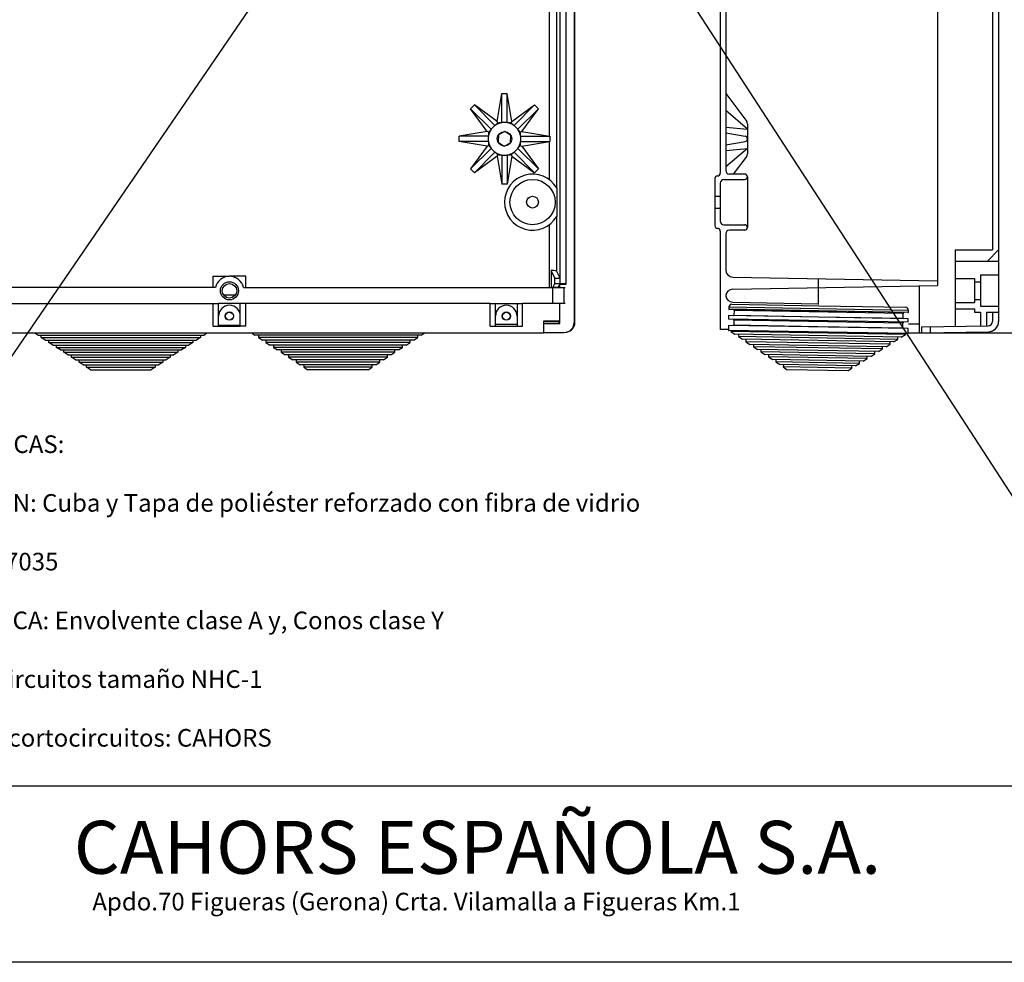
# Model space of a CAD drawing. Extents: x -850 to 419, y -10 to 1183.
# Drawn here: x -205 to -94, y 0 to 107 of the extents above; entities that cross this region are included whole.
import ezdxf

# ---------------------------------------------------------------- set-up
doc = ezdxf.new("R2010")
doc.units = 0
doc.header["$MEASUREMENT"] = 0
doc.layers.get('0').update_dxf_attribs({"linetype": 'CONTINUOUS'})
doc.layers.get('DEFPOINTS').update_dxf_attribs({"linetype": 'CONTINUOUS'})
doc.layers.add('COTES', color=2, linetype='CONTINUOUS')
doc.styles.add('ROMANS', font='romans')
doc.dimstyles.get("Standard").update_dxf_attribs({"dimtxt": 0.18, "dimasz": 0.18, "dimexe": 0.18, "dimexo": 0.0625, "dimgap": 0.09, "dimtad": 0, "dimtih": 1, "dimtoh": 1, "dimdec": 4, "dimzin": 0, "dimtxsty": 'STANDARD', "dimcen": 0.09, "dimazin": 3, "dimtfac": 1, "dimtdec": 4, "dimtofl": 0, "dimtmove": 0, "dimatfit": 3, "dimtolj": 1, "dimtzin": 0})

# ---------------------------------------------------------------- blocks, each defined once
blk = doc.blocks.new('*D46')
at = {"color": 0, "linetype": 'BYBLOCK', "ltscale": 5}
for p, q in [((-602.52, 1131.79), (-602.52, 1168.55)), ((-587.52, 1168.05), (-327.52, 1168.05)), ((-312.52, 1131.79), (-312.52, 1168.55))]:
    blk.add_line(p, q, dxfattribs=at)
at = {"color": 0, "linetype": 'BYBLOCK'}
for p, q in [((-100.8, 213.33), (-82.78, 213.33)), ((-82.96, 210.33), (-82.96, 74.44)), ((-102.98, 71.44), (-82.78, 71.44))]:
    blk.add_line(p, q, dxfattribs=at)
at = {"color": 0, "linetype": 'BYBLOCK', "ltscale": 5}
for points in [[(-587.52, 1170.55), (-587.52, 1165.55), (-602.52, 1168.05)], [(-327.52, 1170.55), (-327.52, 1165.55), (-312.52, 1168.05)]]:
    blk.add_solid(points, dxfattribs=at)
at = {"color": 0, "linetype": 'BYBLOCK'}
for points in [[(-83.46, 210.33), (-82.46, 210.33), (-82.96, 213.33)], [(-83.46, 74.44), (-82.46, 74.44), (-82.96, 71.44)]]:
    blk.add_solid(points, dxfattribs=at)
at = {"layer": 'DEFPOINTS', "color": 0, "linetype": 'BYBLOCK', "ltscale": 5}
for p in [(-312.52, 1168.05), (-602.52, 1131.17), (-312.52, 1131.17)]:
    blk.add_point(p, dxfattribs=at)
at = {"layer": 'DEFPOINTS', "color": 0, "linetype": 'BYBLOCK'}
for p in [(-100.86, 213.33), (-103.05, 71.44), (-82.96, 71.44)]:
    blk.add_point(p, dxfattribs=at)
at = {"color": 0, "linetype": 'BYBLOCK', "ltscale": 5, "insert": (-457.52, 1175.05), "char_height": 12, "attachment_point": 5, "style": 'ROMANS'}
blk.add_mtext('\\A1;290', dxfattribs=at)
at = {"color": 0, "linetype": 'BYBLOCK', "insert": (-85.21, 142.39), "char_height": 2.5, "attachment_point": 5, "rotation": 90, "style": 'ROMANS'}
blk.add_mtext('\\A1;693', dxfattribs=at)

msp = doc.modelspace()

# ---------------------------------------------------------------- linework, layer by layer
at = {"color": 6}
for p, q in [((-58.41631, 285), (-253.41631, 0)), ((-243.41631, 285), (-58.41631, 0))]:
    msp.add_line(p, q, dxfattribs=at)
for p, q in [((-58.41631, 20), (-243.41631, 20)), ((-58.41631, 0), (-243.41631, 0))]:
    msp.add_line(p, q)
at = {"layer": 'COTES', "color": 2}
for p, q in [((-94.97802, 212.05904), (-94.97802, 80.88395)), ((-94.28931, 212.05904), (-94.28931, 74.48878)), ((-142.38442, 72.65552), (-142.38442, 206.97822)), ((-142.47427, 203.98583), (-142.47427, 72.63759)), ((-144.0532, 77.0482), (-144.0532, 198.23461)), ((-143.39857, 77.0482), (-143.39857, 198.23461)), ((-125.88601, 192.97928), (-125.88601, 89.57765)), ((-144.46677, 137.08694), (-144.46677, 87.9264)), ((-125.26981, 135.0028), (-125.26981, 89.88575)), ((-101.23793, 118.81443), (-101.23793, 76.82124)), ((-145.28825, 93.79496), (-145.28825, 111.26472)), ((-151.19887, 95.45189), (-150.6903, 98.61528)), ((-150.6903, 95.32887), (-150.6903, 98.61528)), ((-150.6903, 98.61528), (-150.0741, 98.61528)), ((-150.0741, 95.32887), (-150.0741, 98.61528)), ((-149.56552, 95.45189), (-150.0741, 98.61528)), ((-125.26981, 98.61528), (-122.88716, 95.43841)), ((-154.23106, 96.8934), (-153.79534, 97.32913)), ((-151.19887, 95.45189), (-153.79534, 97.32913)), ((-151.4715, 95.00528), (-153.79534, 97.32913)), ((-149.56552, 95.45189), (-146.96905, 97.32913)), ((-149.2929, 95.00528), (-146.96905, 97.32913)), ((-146.96905, 97.32913), (-146.53333, 96.8934)), ((-152.35383, 94.29694), (-154.23106, 96.8934)), ((-151.90722, 94.56956), (-154.23106, 96.8934)), ((-148.85717, 94.56956), (-146.53333, 96.8934)), ((-148.41056, 94.29694), (-146.53333, 96.8934)), ((-122.805, 94.56956), (-125.26981, 96.67554)), ((-151.4715, 95.00528), (-151.90722, 94.56956)), ((-151.44968, 94.98951), (-151.4715, 95.00528)), ((-151.12255, 95.26764), (-151.19887, 95.45189)), ((-150.69457, 95.30228), (-150.6903, 95.32887)), ((-150.0741, 95.32887), (-150.6903, 95.32887)), ((-150.06982, 95.30228), (-150.0741, 95.32887)), ((-149.64184, 95.26764), (-149.56552, 95.45189)), ((-149.31471, 94.98951), (-149.2929, 95.00528)), ((-148.85717, 94.56956), (-149.2929, 95.00528)), ((-122.805, 95.19193), (-122.805, 91.76859)), ((-152.35383, 94.29694), (-155.51721, 93.78836)), ((-152.16957, 94.22062), (-152.35383, 94.29694)), ((-151.89144, 94.54774), (-151.90722, 94.56956)), ((-151.06569, 93.93619), (-151.11879, 93.11631)), ((-150.32909, 94.30014), (-151.06569, 93.93619)), ((-149.6456, 93.84421), (-150.32909, 94.30014)), ((-148.87295, 94.54774), (-148.85717, 94.56956)), ((-148.59482, 94.22062), (-148.41056, 94.29694)), ((-148.41056, 94.29694), (-145.28825, 93.79496)), ((-125.26981, 94.81742), (-122.805, 94.56956)), ((-125.26981, 94.17592), (-123.05927, 93.78362)), ((-152.2308, 93.78836), (-155.51721, 93.78836)), ((-155.51721, 93.17216), (-155.51721, 93.78836)), ((-152.35383, 92.66358), (-155.51721, 93.17216)), ((-152.2308, 93.17216), (-155.51721, 93.17216)), ((-152.20422, 93.79263), (-152.2308, 93.78836)), ((-152.2308, 93.78836), (-152.2308, 93.17216)), ((-152.20422, 93.16788), (-152.2308, 93.17216)), ((-151.11879, 93.11631), (-150.4353, 92.66037)), ((-150.4353, 92.66037), (-149.69871, 93.02433)), ((-149.69871, 93.02433), (-149.6456, 93.84421)), ((-148.56017, 93.79263), (-148.53359, 93.78836)), ((-148.56017, 93.16788), (-148.53359, 93.17216)), ((-148.53359, 93.78836), (-145.24847, 93.78836)), ((-148.53359, 93.17216), (-148.53359, 93.78836)), ((-148.53359, 93.17216), (-145.24847, 93.17216)), ((-148.41056, 92.66358), (-145.28825, 93.16556)), ((-145.28825, 88.8382), (-145.28825, 93.16556)), ((-145.24847, 93.78836), (-145.24847, 93.17216)), ((-125.26981, 92.7846), (-123.05927, 93.1769)), ((-152.35383, 92.66358), (-154.23106, 90.06711)), ((-151.90722, 92.39096), (-154.23106, 90.06711)), ((-151.4715, 91.95524), (-153.79534, 89.63139)), ((-152.16957, 92.7399), (-152.35383, 92.66358)), ((-151.89144, 92.41278), (-151.90722, 92.39096)), ((-151.90722, 92.39096), (-151.4715, 91.95524)), ((-151.44968, 91.97101), (-151.4715, 91.95524)), ((-151.12255, 91.69288), (-151.19887, 91.50863)), ((-150.69457, 91.65824), (-150.6903, 91.63165)), ((-150.06982, 91.65824), (-150.0741, 91.63165)), ((-149.64184, 91.69288), (-149.56552, 91.50863)), ((-149.31471, 91.97101), (-149.2929, 91.95524)), ((-149.2929, 91.95524), (-148.85717, 92.39096)), ((-149.2929, 91.95524), (-146.96905, 89.63139)), ((-148.87295, 92.41278), (-148.85717, 92.39096)), ((-148.85717, 92.39096), (-146.53333, 90.06711)), ((-148.59482, 92.7399), (-148.41056, 92.66358)), ((-148.41056, 92.66358), (-146.53333, 90.06711)), ((-125.26981, 92.1431), (-122.805, 92.39096)), ((-122.805, 92.39096), (-125.26981, 90.28497)), ((-151.19887, 91.50863), (-153.79534, 89.63139)), ((-151.19887, 91.50863), (-150.6903, 88.34524)), ((-150.6903, 91.63165), (-150.6903, 88.34524)), ((-150.6903, 91.63165), (-150.0741, 91.63165)), ((-150.0741, 91.63165), (-150.0741, 88.34524)), ((-149.56552, 91.50863), (-150.0741, 88.34524)), ((-149.56552, 91.50863), (-146.96905, 89.63139)), ((-122.88716, 91.52211), (-124.42253, 89.47495)), ((-153.79534, 89.63139), (-154.23106, 90.06711)), ((-146.53333, 90.06711), (-146.96905, 89.63139)), ((-123.1131, 89.47495), (-124.85901, 89.47495)), ((-150.0741, 88.34524), (-150.6903, 88.34524)), ((-126.50221, 88.96144), (-126.50221, 83.62103)), ((-126.19411, 89.26955), (-126.19411, 89.26955)), ((-125.88601, 88.44794), (-125.88601, 84.13453)), ((-125.47521, 88.85874), (-123.1131, 88.85874)), ((-122.805, 89.16685), (-122.805, 83.41563)), ((-144.45756, 87.9109), (-144.45756, 84.67157)), ((-126.50221, 86.95879), (-125.88601, 86.95879)), ((-126.50221, 85.62368), (-125.88601, 85.62368)), ((-144.46677, 84.65608), (-144.46677, 78.4917)), ((-145.28825, 76.59632), (-145.28825, 83.74428)), ((-126.19411, 83.31293), (-126.19411, 83.31293)), ((-125.88601, 83.00482), (-125.88601, 71.84122)), ((-125.47521, 83.72373), (-123.1131, 83.72373)), ((-123.1131, 83.10753), (-124.85901, 83.10753)), ((-125.26981, 82.69672), (-125.26981, 78.60185)), ((-99.20867, 80.88395), (-99.20867, 72.19629)), ((-99.20867, 80.88395), (-94.97802, 80.88395)), ((-94.28931, 80.88395), (-95.56834, 79.60492)), ((-99.20867, 79.60492), (-94.28931, 79.60492)), ((-144.66949, 77.66441), (-145.09676, 78.51948)), ((-145.09676, 78.51948), (-145.09676, 76.59632)), ((-144.05338, 77.66441), (-144.46677, 78.4917)), ((-183.45171, 77.86981), (-181.6031, 77.86981)), ((-183.45171, 76.59632), (-183.45171, 77.86981)), ((-179.7545, 77.86981), (-181.6031, 77.86981)), ((-179.7545, 76.59632), (-179.7545, 77.86981)), ((-144.66949, 77.66441), (-144.05338, 77.66441)), ((-144.66949, 77.0482), (-144.66949, 77.66441)), ((-144.05338, 77.0482), (-144.05338, 77.66441)), ((-124.46255, 77.78037), (-101.23793, 77.37498)), ((-114.79438, 77.61161), (-114.79438, 74.67728)), ((-99.20867, 77.63717), (-97.04415, 77.63717)), ((-97.04415, 77.63717), (-97.04415, 74.88233)), ((-97.04415, 77.2633), (-96.35544, 77.2633)), ((-96.35544, 78.03072), (-96.35544, 74.48878)), ((-96.35544, 78.03072), (-94.28931, 78.03072)), ((-183.20417, 76.59632), (-218.32013, 76.59632)), ((-180.00203, 76.59632), (-144.88607, 76.59632)), ((-144.72755, 76.59632), (-144.93908, 76.59632)), ((-144.89529, 76.59632), (-144.66949, 77.0482)), ((-144.88607, 74.7888), (-144.88607, 76.59632)), ((-144.88607, 76.59632), (-143.65536, 76.59632)), ((-144.14977, 76.59632), (-144.72755, 76.59632)), ((-144.66949, 77.0482), (-144.05338, 77.0482)), ((-144.27918, 76.59632), (-144.05338, 77.0482)), ((-144.0532, 77.0482), (-144.09623, 76.96213)), ((-144.09623, 76.59632), (-144.09623, 76.96213)), ((-144.09623, 76.96213), (-143.39857, 76.96213)), ((-144.0532, 77.0482), (-143.39857, 77.0482)), ((-143.65536, 76.59632), (-143.65536, 74.7888)), ((-143.65536, 76.59632), (-143.50431, 76.59632)), ((-143.39857, 76.96213), (-143.39857, 77.0482)), ((-124.46255, 76.41585), (-101.23793, 76.82124)), ((-103.29194, 76.78538), (-103.29194, 71.44049)), ((-182.2921, 75.77903), (-180.91411, 75.77903)), ((-124.44821, 74.93403), (-114.79438, 74.76552)), ((-97.04415, 75.2562), (-96.35544, 75.2562)), ((-211.1808, 74.7888), (-183.45171, 74.7888)), ((-183.45171, 72.22129), (-183.45171, 74.7888)), ((-183.45171, 74.7888), (-182.83551, 74.7888)), ((-182.83551, 72.22129), (-182.83551, 74.7888)), ((-180.3707, 74.7888), (-182.83551, 74.7888)), ((-180.3707, 72.22129), (-180.3707, 74.7888)), ((-179.7545, 74.7888), (-180.3707, 74.7888)), ((-152.0254, 74.7888), (-179.7545, 74.7888)), ((-179.7545, 72.22129), (-179.7545, 74.7888)), ((-152.0254, 72.22129), (-152.0254, 74.7888)), ((-152.0254, 74.7888), (-151.4092, 74.7888)), ((-151.4092, 72.22129), (-151.4092, 74.7888)), ((-151.4092, 74.7888), (-148.94439, 74.7888)), ((-148.94439, 74.7888), (-148.94439, 72.22129)), ((-148.94439, 74.7888), (-148.32819, 74.7888)), ((-148.32819, 72.22129), (-148.32819, 74.7888)), ((-144.88607, 74.7888), (-148.32819, 74.7888)), ((-143.65536, 74.7888), (-144.88607, 74.7888)), ((-144.1221, 74.7888), (-144.1221, 72.77587)), ((-144.09623, 72.533), (-144.09623, 74.7888)), ((-143.50431, 74.7888), (-143.65536, 74.7888)), ((-124.92295, 74.36518), (-124.92644, 74.16521)), ((-124.92644, 74.16521), (-104.52955, 73.80918)), ((-114.7245, 74.18717), (-124.92295, 74.36518)), ((-104.59058, 73.75024), (-124.8675, 74.10417)), ((-124.57707, 74.69919), (-114.71857, 74.52711)), ((-124.32932, 73.99476), (-124.33875, 73.45485)), ((-105.13225, 73.65968), (-124.32932, 73.99476)), ((-104.52606, 74.00915), (-114.7245, 74.18717)), ((-114.71857, 74.52711), (-104.86007, 74.35503)), ((-104.52955, 73.80918), (-104.52606, 74.00915)), ((-99.20867, 74.88233), (-97.04415, 74.88233)), ((-99.20867, 74.19362), (-97.04415, 74.19362)), ((-97.04415, 74.19362), (-97.04415, 73.80007)), ((-97.04415, 73.80007), (-96.35544, 73.80007)), ((-96.35544, 74.48878), (-94.28931, 74.48878)), ((-96.35544, 73.80007), (-96.35544, 72.24609)), ((-95.66673, 73.80007), (-94.28931, 73.80007)), ((-95.66673, 73.80007), (-95.66673, 72.24609)), ((-94.97802, 73.80007), (-94.97802, 72.75356)), ((-94.97802, 73.80007), (-94.97802, 72.75356)), ((-94.28931, 74.73078), (-94.28931, 72.75356)), ((-145.97071, 72.77587), (-145.97071, 72.53401)), ((-144.1221, 72.77587), (-145.97071, 72.77587)), ((-145.97071, 72.73479), (-144.29801, 72.73479)), ((-144.29801, 72.77587), (-144.29801, 72.73479)), ((-144.09623, 72.533), (-144.29801, 72.73479)), ((-142.47427, 72.63759), (-142.38442, 72.65552)), ((-124.9397, 73.40533), (-124.94668, 73.00539)), ((-104.54979, 72.64936), (-124.94668, 73.00539)), ((-104.54281, 73.0493), (-124.9397, 73.40533)), ((-124.34852, 72.89493), (-124.35794, 72.35501)), ((-105.15144, 72.55984), (-124.34852, 72.89493)), ((-124.33875, 73.45485), (-114.74021, 73.2873)), ((-114.74021, 73.2873), (-105.14167, 73.11976)), ((-105.14167, 73.11976), (-105.13225, 73.65968)), ((-104.54979, 72.64936), (-104.54281, 73.0493)), ((-183.45171, 72.22129), (-182.83551, 72.22129)), ((-182.83551, 72.32399), (-180.3707, 72.32399)), ((-182.83551, 72.22129), (-180.3707, 72.22129)), ((-179.7545, 72.22129), (-180.3707, 72.22129)), ((-152.0254, 72.22129), (-151.4092, 72.22129)), ((-151.4092, 72.42669), (-148.94439, 72.42669)), ((-151.4092, 72.22129), (-148.94439, 72.22129)), ((-148.94439, 72.22129), (-148.32819, 72.22129)), ((-146.17148, 72.53401), (-146.17148, 72.533)), ((-145.97071, 72.53401), (-145.97071, 71.39969)), ((-145.97071, 72.533), (-144.09623, 72.533)), ((-143.38726, 71.52801), (-143.29741, 71.54593)), ((-124.96728, 71.82519), (-125.88601, 71.84122)), ((-124.9589, 72.30549), (-124.96833, 71.76558)), ((-124.96833, 71.76558), (-104.57143, 71.40955)), ((-104.56201, 71.94946), (-124.9589, 72.30549)), ((-104.63247, 71.3506), (-124.90938, 71.70454)), ((-124.66942, 71.70035), (-124.67116, 71.60036)), ((-104.87418, 71.25481), (-124.67116, 71.60036)), ((-124.67116, 71.60036), (-124.21809, 71.29349)), ((-124.35794, 72.35501), (-114.75941, 72.18747)), ((-114.75941, 72.18747), (-105.16087, 72.01993)), ((-105.16087, 72.01993), (-105.15144, 72.55984)), ((-104.57143, 71.40955), (-104.56201, 71.94946)), ((-104.52434, 72.49552), (-103.29194, 72.474)), ((-103.04577, 72.12931), (-95.46137, 72.26169)), ((-103.04577, 72.12931), (-103.04577, 71.44049)), ((-103.04577, 71.44049), (-95.44935, 71.57309)), ((-102.0619, 72.14648), (-102.0619, 71.43878)), ((-145.97071, 71.39969), (-217.2355, 71.39969)), ((-145.97071, 71.506), (-143.61001, 71.506)), ((-105.33769, 70.96393), (-124.21809, 71.29349)), ((-123.81815, 71.28651), (-123.8227, 71.0257)), ((-105.74218, 70.7101), (-123.8227, 71.0257)), ((-123.8227, 71.0257), (-123.36962, 70.71882)), ((-106.20569, 70.41923), (-123.36962, 70.71882)), ((-122.96968, 70.71184), (-122.97424, 70.45103)), ((-106.61018, 70.16539), (-122.97424, 70.45103)), ((-122.97424, 70.45103), (-122.52116, 70.14416)), ((-106.61018, 70.16539), (-106.60563, 70.42621)), ((-106.20569, 70.41923), (-105.74218, 70.7101)), ((-105.74218, 70.7101), (-105.73763, 70.97092)), ((-105.33769, 70.96393), (-104.87418, 71.25481)), ((-104.87418, 71.25481), (-104.87243, 71.35479)), ((-104.57039, 71.46916), (-103.29194, 71.44684)), ((-103.29194, 71.44684), (-103.04577, 71.44049)), ((-107.07369, 69.87452), (-122.52116, 70.14416)), ((-122.12122, 70.13718), (-122.12577, 69.87636)), ((-107.47818, 69.62068), (-122.12577, 69.87636)), ((-122.12577, 69.87636), (-121.6727, 69.56949)), ((-107.94169, 69.32981), (-121.6727, 69.56949)), ((-121.27276, 69.56251), (-121.27731, 69.30169)), ((-108.34619, 69.07598), (-121.27731, 69.30169)), ((-121.27731, 69.30169), (-120.82423, 68.99482)), ((-108.34619, 69.07598), (-108.34163, 69.33679)), ((-107.94169, 69.32981), (-107.47818, 69.62068)), ((-107.47818, 69.62068), (-107.47363, 69.8815)), ((-107.07369, 69.87452), (-106.61018, 70.16539)), ((-108.8097, 68.7851), (-120.82423, 68.99482)), ((-120.42429, 68.98784), (-120.42885, 68.72702)), ((-109.21419, 68.53127), (-120.42885, 68.72702)), ((-120.42885, 68.72702), (-119.97577, 68.42015)), ((-109.6777, 68.2404), (-119.97577, 68.42015)), ((-119.57583, 68.41317), (-119.58038, 68.15235)), ((-110.08219, 67.98656), (-110.07764, 68.24738)), ((-109.6777, 68.2404), (-109.21419, 68.53127)), ((-109.21419, 68.53127), (-109.20964, 68.79208)), ((-108.8097, 68.7851), (-108.34619, 69.07598)), ((-110.08219, 67.98656), (-119.58038, 68.15235)), ((-119.58038, 68.15235), (-119.12731, 67.84548)), ((-110.5457, 67.69569), (-119.12731, 67.84548)), ((-118.72737, 67.8385), (-118.73192, 67.57768)), ((-110.95019, 67.44185), (-118.73192, 67.57768)), ((-118.73192, 67.57768), (-118.27884, 67.27081)), ((-111.4137, 67.15098), (-118.27884, 67.27081)), ((-111.4137, 67.15098), (-110.95019, 67.44185)), ((-110.95019, 67.44185), (-110.94564, 67.70267)), ((-110.5457, 67.69569), (-110.08219, 67.98656))]:
    msp.add_line(p, q, dxfattribs=at)
at = {"layer": 'COTES', "color": 2, "linetype": 'CONTINUOUS'}
for p, q in [((-203.36878, 71.18923), (-203.6915, 71.39969)), ((-203.36878, 71.18923), (-184.48551, 71.18923)), ((-202.96878, 70.92837), (-202.96878, 71.18923)), ((-202.96878, 70.92837), (-184.88551, 70.92837)), ((-202.51042, 70.62945), (-202.96878, 70.92837)), ((-202.51042, 70.62945), (-185.34387, 70.62945)), ((-202.11042, 70.3686), (-202.11042, 70.62945)), ((-185.74387, 70.62945), (-185.74387, 70.3686)), ((-184.88551, 70.92837), (-185.34387, 70.62945)), ((-184.88551, 71.18923), (-184.88551, 70.92837)), ((-184.16278, 71.39969), (-184.48551, 71.18923)), ((-179.04342, 71.39969), (-178.7207, 71.18923)), ((-159.83742, 71.18923), (-178.7207, 71.18923)), ((-178.3207, 71.18923), (-178.3207, 70.92837)), ((-160.23742, 70.92837), (-178.3207, 70.92837)), ((-178.3207, 70.92837), (-177.86233, 70.62945)), ((-160.69579, 70.62945), (-177.86233, 70.62945)), ((-177.46233, 70.62945), (-177.46233, 70.3686)), ((-161.09579, 70.3686), (-161.09579, 70.62945)), ((-160.69579, 70.62945), (-160.23742, 70.92837)), ((-160.23742, 70.92837), (-160.23742, 71.18923)), ((-159.83742, 71.18923), (-159.5147, 71.39969)), ((-202.11042, 70.3686), (-185.74387, 70.3686)), ((-201.65205, 70.06968), (-202.11042, 70.3686)), ((-201.65205, 70.06968), (-186.20223, 70.06968)), ((-201.25205, 69.80882), (-201.25205, 70.06968)), ((-201.25205, 69.80882), (-186.60223, 69.80882)), ((-200.79369, 69.50991), (-201.25205, 69.80882)), ((-200.79369, 69.50991), (-187.0606, 69.50991)), ((-200.39369, 69.24905), (-200.39369, 69.50991)), ((-187.4606, 69.50991), (-187.4606, 69.24905)), ((-186.60223, 69.80882), (-187.0606, 69.50991)), ((-186.60223, 70.06968), (-186.60223, 69.80882)), ((-185.74387, 70.3686), (-186.20223, 70.06968)), ((-161.09579, 70.3686), (-177.46233, 70.3686)), ((-177.46233, 70.3686), (-177.00397, 70.06968)), ((-161.55415, 70.06968), (-177.00397, 70.06968)), ((-176.60397, 70.06968), (-176.60397, 69.80882)), ((-161.95415, 69.80882), (-176.60397, 69.80882)), ((-176.60397, 69.80882), (-176.14561, 69.50991)), ((-162.41251, 69.50991), (-176.14561, 69.50991)), ((-175.74561, 69.50991), (-175.74561, 69.24905)), ((-162.81251, 69.24905), (-162.81251, 69.50991)), ((-162.41251, 69.50991), (-161.95415, 69.80882)), ((-161.95415, 69.80882), (-161.95415, 70.06968)), ((-161.55415, 70.06968), (-161.09579, 70.3686)), ((-200.39369, 69.24905), (-187.4606, 69.24905)), ((-199.93533, 68.95013), (-200.39369, 69.24905)), ((-199.93533, 68.95013), (-187.91896, 68.95013)), ((-199.53533, 68.68928), (-199.53533, 68.95013)), ((-199.53533, 68.68928), (-188.31896, 68.68928)), ((-199.07696, 68.39036), (-199.53533, 68.68928)), ((-199.07696, 68.39036), (-188.77732, 68.39036)), ((-198.67696, 68.1295), (-198.67696, 68.39036)), ((-189.17732, 68.39036), (-189.17732, 68.1295)), ((-188.31896, 68.68928), (-188.77732, 68.39036)), ((-188.31896, 68.95013), (-188.31896, 68.68928)), ((-187.4606, 69.24905), (-187.91896, 68.95013)), ((-162.81251, 69.24905), (-175.74561, 69.24905)), ((-175.74561, 69.24905), (-175.28724, 68.95013)), ((-163.27088, 68.95013), (-175.28724, 68.95013)), ((-174.88724, 68.95013), (-174.88724, 68.68928)), ((-163.67088, 68.68928), (-174.88724, 68.68928)), ((-174.88724, 68.68928), (-174.42888, 68.39036)), ((-164.12924, 68.39036), (-174.42888, 68.39036)), ((-174.02888, 68.39036), (-174.02888, 68.1295)), ((-164.52924, 68.1295), (-164.52924, 68.39036)), ((-164.12924, 68.39036), (-163.67088, 68.68928)), ((-163.67088, 68.68928), (-163.67088, 68.95013)), ((-163.27088, 68.95013), (-162.81251, 69.24905)), ((-198.67696, 68.1295), (-189.17732, 68.1295)), ((-198.2186, 67.83059), (-198.67696, 68.1295)), ((-198.2186, 67.83059), (-189.63569, 67.83059)), ((-197.8186, 67.56973), (-197.8186, 67.83059)), ((-197.8186, 67.56973), (-190.03569, 67.56973)), ((-197.36024, 67.27081), (-197.8186, 67.56973)), ((-197.36024, 67.27081), (-190.49405, 67.27081)), ((-190.03569, 67.56973), (-190.49405, 67.27081)), ((-190.03569, 67.83059), (-190.03569, 67.56973)), ((-189.17732, 68.1295), (-189.63569, 67.83059)), ((-164.52924, 68.1295), (-174.02888, 68.1295)), ((-174.02888, 68.1295), (-173.57052, 67.83059)), ((-164.9876, 67.83059), (-173.57052, 67.83059)), ((-173.17052, 67.83059), (-173.17052, 67.56973)), ((-165.3876, 67.56973), (-173.17052, 67.56973)), ((-173.17052, 67.56973), (-172.71215, 67.27081)), ((-165.84597, 67.27081), (-172.71215, 67.27081)), ((-165.84597, 67.27081), (-165.3876, 67.56973)), ((-165.3876, 67.56973), (-165.3876, 67.83059)), ((-164.9876, 67.83059), (-164.52924, 68.1295))]:
    msp.add_line(p, q, dxfattribs=at)
at = {"layer": 'COTES', "color": 2, "flags": 128}
for points in [[(-145.28825, 93.79496), (-145.26835, 93.79171), (-145.24847, 93.78836)], [(-145.28825, 93.16556), (-145.26835, 93.16881), (-145.24847, 93.17216)]]:
    msp.add_lwpolyline(points, dxfattribs=at)
at = {"layer": 'COTES', "color": 2}
for centre, radius in [((-150.3822, 93.48026), 0.8216), ((-147.19849, 86.29124), 2.56751), ((-147.19849, 86.29124), 0.66755), ((-147.19849, 86.29124), 0.66755), ((-147.19849, 86.29124), 0.66755), ((-181.6031, 76.2266), 1.027), ((-181.6031, 76.2266), 0.8216), ((-181.6031, 73.35099), 0.47242), ((-181.6031, 73.35099), 0.44161), ((-150.1768, 73.35099), 0.47242), ((-150.1768, 73.35099), 0.44161)]:
    msp.add_circle(centre, radius, dxfattribs=at)
for centre, radius, start, end in [((-150.3822, 93.48026), 1.84861, 99.7284367, 125.2715633), ((-150.10652, 93.74117), 1.83369, 123.6482918, 137.0956373), ((-150.76163, 93.46982), 1.83369, 87.9043627, 101.3517082), ((-150.00277, 93.46982), 1.83369, 78.6482918, 92.0956373), ((-150.3822, 93.48026), 1.84861, 54.7284367, 80.2715633), ((-150.65788, 93.74117), 1.83369, 42.9043627, 56.3517082), ((-123.2158, 95.19193), 0.4108, 0, 36.8698976), ((-150.37175, 93.85969), 1.83369, 168.6482918, 182.0956373), ((-150.3822, 93.48026), 1.84861, 144.7284367, 170.2715633), ((-150.64311, 93.20458), 1.83369, 132.9043627, 146.3517082), ((-150.12128, 93.20458), 1.83369, 33.6482918, 47.0956373), ((-150.3822, 93.48026), 1.84861, 9.7284367, 35.2715633), ((-150.39264, 93.85969), 1.83369, 357.9043627, 11.3517082), ((-150.37175, 93.10083), 1.83369, 177.9043627, 191.3517082), ((-150.3822, 93.48026), 1.84861, 189.7284367, 215.2715633), ((-150.3822, 93.48026), 1.84861, 324.7284367, 350.2715633), ((-150.39264, 93.10083), 1.83369, 348.6482918, 2.0956373), ((-123.1131, 93.48026), 0.3081, 280.0633371, 79.9366629), ((-150.64311, 93.75594), 1.83369, 213.6482918, 227.0956373), ((-150.10652, 93.21935), 1.83369, 222.9043627, 236.3517082), ((-150.3822, 93.48026), 1.84861, 234.7284367, 260.2715633), ((-150.76163, 93.4907), 1.83369, 258.6482918, 272.0956373), ((-150.3822, 93.48026), 1.84861, 279.7284367, 305.2715633), ((-150.00277, 93.4907), 1.83369, 267.9043627, 281.3517082), ((-150.65788, 93.21935), 1.83369, 303.6482918, 317.0956373), ((-150.12128, 93.75594), 1.83369, 312.9043627, 326.3517082), ((-123.2158, 91.76859), 0.4108, 323.1301024, 0), ((-147.19849, 86.29124), 3.18371, 30.5796752, 329.4203248), ((-126.19411, 89.57765), 0.3081, 270, 0), ((-124.85901, 89.88575), 0.4108, 180, 270), ((-123.1131, 89.16685), 0.3081, 270, 90), ((-126.19411, 88.96144), 0.3081, 90, 180), ((-125.47521, 88.44794), 0.4108, 90, 180), ((-125.47521, 84.13453), 0.4108, 180, 270), ((-126.19411, 83.62103), 0.3081, 180, 270), ((-126.19411, 83.00482), 0.3081, 0, 90), ((-124.85901, 82.69672), 0.4108, 90, 180), ((-123.1131, 83.41563), 0.3081, 270, 90), ((-144.99888, 73.58266), 4.9378, 83.8136497, 91.1358564), ((-124.44821, 78.60185), 0.8216, 180, 269), ((-181.6031, 76.2266), 1.64321, 13.0028782, 166.9971218), ((-124.44821, 75.59437), 0.8216, 91, 180), ((-124.44821, 75.75563), 0.8216, 180, 270), ((-181.6031, 73.35099), 1.2324, 0, 180), ((-150.1768, 73.35099), 1.2324, 0, 180), ((-124.86645, 74.16416), 0.06, 179, 269), ((-124.583, 74.35925), 0.34, 89, 179), ((-124.42931, 73.99651), 0.1, 359, 89), ((-104.866, 74.01508), 0.34, 359, 89), ((-104.58954, 73.81023), 0.06, 269, 359), ((-143.51753, 72.65745), 1.13311, 281.2016397, 359.9022559), ((-124.44851, 72.89668), 0.1, 359, 89), ((-124.39874, 73.45589), 0.06, 269, 359), ((-105.05146, 72.5581), 0.1, 89, 179), ((-105.08168, 73.11871), 0.06, 179, 269), ((-105.03226, 73.65793), 0.1, 89, 179), ((-95.46995, 72.75356), 0.49194, 271, 0), ((-95.46995, 72.75356), 1.18065, 271, 0), ((-143.60804, 72.63977), 1.13377, 269.9002406, 359.8900433), ((-124.90833, 71.76453), 0.06, 179, 269), ((-124.41794, 72.35606), 0.06, 269, 359), ((-105.10088, 72.01888), 0.06, 179, 269), ((-104.63142, 71.41059), 0.06, 269, 359)]:
    msp.add_arc(centre, radius, start, end, dxfattribs=at)
msp.add_point((-125.96412, 89.37263), dxfattribs=at)

# ---------------------------------------------------------------- texts
at = {"color": 7, "style": 'ROMANS'}
for s, insert, char_height, attachment_point in [('\\fArial|b0|i0|c0|p34;CAHORS ESPAÑOLA S.A.', (-199.27436, 13.05428), 6, 4), ('Apdo.70 Figueras (Gerona) Crta. Vilamalla a Figueras Km.1', (-197.17082, 7.89133), 2, 1)]:
    msp.add_mtext(s, dxfattribs=dict(at, insert=insert, char_height=char_height, attachment_point=attachment_point))
at = {"layer": 'COTES', "ltscale": 5, "insert": (-224.49481, 59.81611), "char_height": 2, "width": 137.2318, "attachment_point": 1, "style": 'ROMANS'}
msp.add_mtext('CARACTERISTICAS:\\P\\P- COMPOSICIÓN: Cuba y Tapa de poliéster reforzado con fibra de vidrio\\P\\P- COLOR: RAL 7035\\P\\P- CLASE TERMICA: Envolvente clase A y, Conos clase Y\\P\\P- Bases cortocircuitos tamaño NHC-1\\P\\P- Marca bases cortocircuitos: CAHORS', dxfattribs=at)

# ---------------------------------------------------------------- dimensions: what is measured, and where the dimension line sits
at = {"layer": 'COTES'}
dim = msp.add_linear_dim(base=(-82.95551, 71.44049), p1=(-100.86065, 213.33396), p2=(-103.04577, 71.44049), angle=90, text='693', dimstyle='STANDARD', override={"dimtxt": 2.5, "dimasz": 3, "dimgap": 1, "dimtad": 1, "dimtih": 0, "dimtoh": 0, "dimtxsty": 'ROMANS', "dimcen": 0}, dxfattribs=at)
dim.commit()
dim.dimension.update_dxf_attribs({"geometry": '*D46', "text_midpoint": (-85.20551, 142.38723)})

doc.saveas('drawing.dxf')
